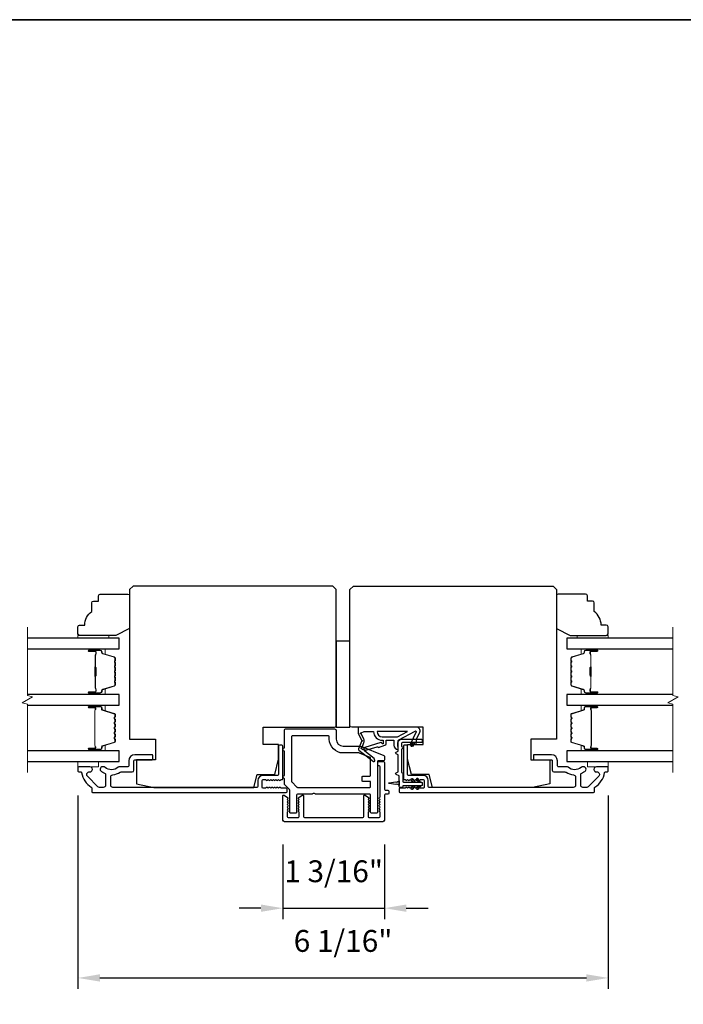
# Model space of a CAD drawing. Extents: x -11204 to -10661, y 1443 to 1540.
# Drawn here: x -11113 to -11105, y 1469 to 1480 of the extents above; entities that cross this region are included whole.
import ezdxf

# ---------------------------------------------------------------- set-up
doc = ezdxf.new("R2010")
doc.units = 0
doc.header["$LTSCALE"] = 250
doc.header["$MEASUREMENT"] = 0
doc.header["$PDMODE"] = 3
doc.header["$PDSIZE"] = -2
doc.layers.get('DEFPOINTS').update_dxf_attribs({"color": 2, "linetype": 'CONTINUOUS'})
for name, color, linetype, lineweight in [('2', 2, 'CONTINUOUS', 25), ('6', 6, 'CONTINUOUS', 5), ('8', 7, 'CONTINUOUS', 35), ('Break Line (ANSI)', 7, 'CONTINUOUS', 15), ('Butal', 9, 'CONTINUOUS', 15), ('Spacer Bar', 1, 'CONTINUOUS', 9), ('Vinyl', 6, 'CONTINUOUS', 15), ('Visible (ANSI)', 7, 'CONTINUOUS', 25), ('Wood', 7, 'CONTINUOUS', 25)]:
    doc.layers.add(name, color=color, linetype=linetype, lineweight=lineweight)
doc.layers.add('Glass', color=6, linetype='CONTINUOUS')
doc.layers.add('MISCELLANEOUS', color=6, linetype='CONTINUOUS')
doc.styles.add('ROMANS', font='romans')
doc.dimstyles.new('LWDEC$0', dxfattribs={"dimscale": 0.125, "dimtxt": 2.5, "dimasz": 1, "dimexe": 1.25, "dimexo": 3, "dimgap": 2, "dimtad": 1, "dimtoh": 1, "dimdec": 4, "dimzin": 11, "dimdsep": 46, "dimlunit": 5, "dimtxsty": 'ROMANS', "dimcen": 0, "dimdle": 1.5, "dimazin": 0, "dimtfac": 1, "dimtdec": 4, "dimtix": 1, "dimtmove": 0, "dimatfit": 3, "dimfxl": 0, "dimfrac": 2, "dimtzin": 0, "dimarcsym": 0})

# ---------------------------------------------------------------- blocks, each defined once
blk = doc.blocks.new('*D213')
at = {"layer": '2', "color": 0, "linetype": 'ByBlock', "lineweight": -2}
for p, q in [((-11109.624, 1470.992), (-11109.624, 1470.14)), ((-11108.462, 1470.992), (-11108.462, 1470.14)), ((-11109.874, 1470.265), (-11110.124, 1470.265)), ((-11109.624, 1470.265), (-11108.462, 1470.265)), ((-11108.212, 1470.265), (-11107.962, 1470.265))]:
    blk.add_line(p, q, dxfattribs=at)
at = {"layer": '2', "color": 0}
for points in [[(-11109.874, 1470.307), (-11109.874, 1470.223), (-11109.624, 1470.265)], [(-11108.212, 1470.307), (-11108.212, 1470.223), (-11108.462, 1470.265)]]:
    blk.add_solid(points, dxfattribs=at)
at = {"layer": 'DEFPOINTS', "color": 0}
for p in [(-11109.624, 1471.292), (-11108.462, 1471.292), (-11108.462, 1470.265)]:
    blk.add_point(p, dxfattribs=at)
at = {"layer": '2', "color": 0, "insert": (-11109.043, 1470.655), "char_height": 0.25, "attachment_point": 5, "style": 'ROMANS'}
blk.add_mtext('1 3/16"', dxfattribs=at)
blk = doc.blocks.new('*D214')
at = {"layer": '2', "color": 0, "linetype": 'ByBlock', "lineweight": -2}
for p, q in [((-11111.966, 1471.553), (-11111.966, 1469.342)), ((-11105.903, 1471.553), (-11105.903, 1469.342)), ((-11111.716, 1469.467), (-11106.153, 1469.467))]:
    blk.add_line(p, q, dxfattribs=at)
at = {"layer": '2', "color": 0}
for points in [[(-11111.716, 1469.509), (-11111.716, 1469.425), (-11111.966, 1469.467)], [(-11106.153, 1469.509), (-11106.153, 1469.425), (-11105.903, 1469.467)]]:
    blk.add_solid(points, dxfattribs=at)
at = {"layer": 'DEFPOINTS', "color": 0}
for p in [(-11111.966, 1471.853), (-11105.903, 1471.853), (-11105.903, 1469.467)]:
    blk.add_point(p, dxfattribs=at)
at = {"layer": '2', "color": 0, "insert": (-11108.935, 1469.858), "char_height": 0.25, "attachment_point": 5, "style": 'ROMANS'}
blk.add_mtext('6 1/16"', dxfattribs=at)

msp = doc.modelspace()

# ---------------------------------------------------------------- linework, layer by layer
at = {"layer": '6'}
for points in [[(-11111.96612, 1471.94202), (-11111.96612, 1471.88296), (-11111.7299, 1471.88296), (-11111.7299, 1471.94202)], [(-11106.13934, 1471.94202), (-11106.13934, 1471.88296), (-11105.90312, 1471.88296), (-11105.90312, 1471.94202)]]:
    msp.add_lwpolyline(points, close=True, dxfattribs=at)
at = {"layer": '8', "linetype": 'Continuous'}
msp.add_lwpolyline([(-11126.90724, 1480.42897), (-11084.16832, 1480.42897), (-11084.16832, 1462.75864), (-11126.90724, 1462.75864)], close=True, dxfattribs=at)
at = {"layer": 'Break Line (ANSI)', "flags": 128}
for points in [[(-11112.54479, 1471.81702), (-11112.54479, 1472.59859), (-11112.60385, 1472.61441), (-11112.48574, 1472.6826), (-11112.54479, 1472.69843), (-11112.54479, 1473.48031)], [(-11105.16285, 1471.81702), (-11105.16285, 1472.59859), (-11105.2219, 1472.61441), (-11105.10379, 1472.6826), (-11105.16285, 1472.69843), (-11105.16285, 1473.48031)]]:
    msp.add_lwpolyline(points, dxfattribs=at)
at = {"layer": 'Butal'}
for points in [[(-11111.83111, 1473.23327), (-11111.6666, 1473.23327, -0.41421356), (-11111.65676, 1473.22343), (-11111.65676, 1473.17127), (-11111.68079, 1473.17861, -0.32975055), (-11111.69126, 1473.19276), (-11111.69126, 1473.19744, 0.41421356), (-11111.71134, 1473.21752), (-11111.84095, 1473.21752), (-11111.84095, 1473.22343, -0.41421356)], [(-11106.03892, 1473.23327), (-11106.20343, 1473.23327, 0.41421356), (-11106.21327, 1473.22343), (-11106.21327, 1473.17127), (-11106.18924, 1473.17861, 0.32975055), (-11106.17878, 1473.19276), (-11106.17878, 1473.19744, -0.41421356), (-11106.1587, 1473.21752), (-11106.02908, 1473.21752), (-11106.02908, 1473.22343, 0.41421356)], [(-11111.83111, 1472.70973), (-11111.6666, 1472.70973, 0.41421356), (-11111.65676, 1472.71958), (-11111.65676, 1472.77174), (-11111.68079, 1472.76439, 0.32975055), (-11111.69126, 1472.75025), (-11111.69126, 1472.74556, -0.41421356), (-11111.71134, 1472.72548), (-11111.84095, 1472.72548), (-11111.84095, 1472.71958, 0.41421356)], [(-11106.03892, 1472.70973), (-11106.20343, 1472.70973, -0.41421356), (-11106.21327, 1472.71958), (-11106.21327, 1472.77174), (-11106.18924, 1472.76439, -0.32975055), (-11106.17878, 1472.75025), (-11106.17878, 1472.74556, 0.41421356), (-11106.1587, 1472.72548), (-11106.02908, 1472.72548), (-11106.02908, 1472.71958, -0.41421356)], [(-11111.83111, 1472.58769), (-11111.6666, 1472.58769, -0.41421356), (-11111.65676, 1472.57785), (-11111.65676, 1472.52569), (-11111.68079, 1472.53303, -0.32975055), (-11111.69126, 1472.54718), (-11111.69126, 1472.55186, 0.41421356), (-11111.71134, 1472.57194), (-11111.84095, 1472.57194), (-11111.84095, 1472.57785, -0.41421356)], [(-11106.03857, 1472.58769), (-11106.20308, 1472.58769, 0.41421356), (-11106.21292, 1472.57785), (-11106.21292, 1472.52569), (-11106.18889, 1472.53303, 0.32975055), (-11106.17843, 1472.54718), (-11106.17843, 1472.55186, -0.41421356), (-11106.15835, 1472.57194), (-11106.02873, 1472.57194), (-11106.02873, 1472.57785, 0.41421356)], [(-11111.83111, 1472.06407), (-11111.6666, 1472.06407, 0.41421356), (-11111.65676, 1472.07391), (-11111.65676, 1472.12607), (-11111.68079, 1472.11872, 0.32975055), (-11111.69126, 1472.10458), (-11111.69126, 1472.09989, -0.41421356), (-11111.71134, 1472.07981), (-11111.84095, 1472.07981), (-11111.84095, 1472.07391, 0.41421356)], [(-11106.03857, 1472.06407), (-11106.20308, 1472.06407, -0.41421356), (-11106.21292, 1472.07391), (-11106.21292, 1472.12607), (-11106.18889, 1472.11872, -0.32975055), (-11106.17843, 1472.10458), (-11106.17843, 1472.09989, 0.41421356), (-11106.15835, 1472.07981), (-11106.02873, 1472.07981), (-11106.02873, 1472.07391, -0.41421356)]]:
    msp.add_lwpolyline(points, format="xyb", close=True, dxfattribs=at)
at = {"layer": 'Glass', "color": 1}
for points in [[(-11112.54479, 1473.23327), (-11111.49412, 1473.23327), (-11111.49412, 1473.35531), (-11112.54479, 1473.35531)], [(-11105.16285, 1473.35531), (-11106.37591, 1473.35531), (-11106.37591, 1473.23327), (-11105.16285, 1473.23327)], [(-11112.54479, 1472.58769), (-11111.49412, 1472.58769), (-11111.49412, 1472.70973), (-11112.54479, 1472.70973)], [(-11105.16285, 1472.70973), (-11106.37556, 1472.70973), (-11106.37556, 1472.58769), (-11105.16285, 1472.58769)], [(-11112.54479, 1471.94202), (-11111.49368, 1471.94202), (-11111.49368, 1472.06407), (-11112.54479, 1472.06407)], [(-11112.54479, 1471.94202), (-11111.49412, 1471.94202), (-11111.49412, 1472.06407), (-11112.54479, 1472.06407)], [(-11105.30177, 1472.06407), (-11106.37556, 1472.06407), (-11106.37556, 1471.94202), (-11105.30177, 1471.94202)], [(-11105.16285, 1472.06407), (-11106.37556, 1472.06407), (-11106.37556, 1471.94202), (-11105.16285, 1471.94202)]]:
    msp.add_lwpolyline(points, dxfattribs=at)
at = {"layer": 'MISCELLANEOUS', "color": 1}
for points in [[(-11108.11152, 1472.29149, -0.71989699), (-11108.10069, 1472.28121), (-11108.16849, 1472.13582), (-11108.13281, 1472.11918), (-11108.11284, 1472.162), (-11108.095, 1472.15368), (-11108.09537, 1472.19947), (-11108.05795, 1472.27971, 0.54861879), (-11108.09363, 1472.33572), (-11108.76292, 1472.33572), (-11108.76292, 1472.26682), (-11108.72494, 1472.18538, -1.57383989), (-11108.72498, 1472.17112), (-11108.75944, 1472.08818, 0.33945426), (-11108.75574, 1472.07429), (-11108.5859, 1471.94365, 0.41421356), (-11108.57486, 1471.94509), (-11108.57246, 1471.94821, 0.24469844), (-11108.57119, 1471.95537), (-11108.5781, 1471.97739), (-11108.68761, 1472.06162, -1), (-11108.678, 1472.0741), (-11108.67488, 1472.0717), (-11108.5458, 1472.11215, -0.41421356), (-11108.53099, 1472.10441), (-11108.45586, 1472.12796, 0.32781941), (-11108.44206, 1472.14674), (-11108.44206, 1472.18611), (-11108.35347, 1472.18611), (-11108.35347, 1472.13094, 0.40055177), (-11108.30469, 1472.07981), (-11108.3082, 1472.14674), (-11108.30367, 1472.18362, -0.24469844), (-11108.29749, 1472.19261)], [(-11108.49127, 1472.15153, 0.50622893), (-11108.5015, 1472.15904), (-11108.68488, 1472.10158), (-11108.70751, 1472.07693), (-11108.72624, 1472.09133, -0.87697646), (-11108.71841, 1472.10484), (-11108.69607, 1472.1586, 0.21058281), (-11108.69695, 1472.19987), (-11108.72361, 1472.25704, -1.04461363), (-11108.72963, 1472.27158), (-11108.69403, 1472.28454), (-11108.5859, 1472.28454, 0.41421356), (-11108.48748, 1472.18611), (-11108.47552, 1472.18611), (-11108.47552, 1472.15153, -1)], [(-11108.48748, 1472.22548), (-11108.31114, 1472.22548), (-11108.20007, 1472.28454), (-11108.54653, 1472.28454, 0.41421356)]]:
    msp.add_lwpolyline(points, format="xyb", close=True, dxfattribs=at)
at = {"layer": 'Spacer Bar'}
for points in [[(-11111.53865, 1472.92498, -0.2262769), (-11111.5405, 1472.9211), (-11111.54385, 1472.91839, 0.47697553), (-11111.54385, 1472.91062), (-11111.5405, 1472.9079, -0.2262769), (-11111.53865, 1472.90402), (-11111.53865, 1472.86798, -0.2262769), (-11111.5405, 1472.8641), (-11111.54385, 1472.86139, 0.47697553), (-11111.54385, 1472.85362), (-11111.5405, 1472.85091, -0.2262769), (-11111.53865, 1472.84702), (-11111.53865, 1472.82243, -0.32975055), (-11111.55258, 1472.80361), (-11111.6809, 1472.76437, 0.32975055), (-11111.69165, 1472.74985), (-11111.69165, 1472.74517, -0.41421356), (-11111.71134, 1472.72548), (-11111.84095, 1472.72548, -1), (-11111.84095, 1472.74048), (-11111.76758, 1472.74048, 0.41421356), (-11111.76167, 1472.74639), (-11111.76167, 1472.76654), (-11111.75717, 1472.76654), (-11111.75717, 1472.74779, -0.41421356), (-11111.76898, 1472.73598), (-11111.84095, 1472.73598, 1), (-11111.84095, 1472.72998), (-11111.71134, 1472.72998, 0.41421356), (-11111.69615, 1472.74517), (-11111.69615, 1472.74985, -0.32975055), (-11111.68222, 1472.76868), (-11111.5539, 1472.80791, 0.32975055), (-11111.54315, 1472.82243), (-11111.54315, 1472.84702, 0.2262769), (-11111.54334, 1472.84741), (-11111.54668, 1472.85012, -0.47697553), (-11111.54668, 1472.86489), (-11111.54334, 1472.8676, 0.2262769), (-11111.54315, 1472.86798), (-11111.54315, 1472.90402, 0.2262769), (-11111.54334, 1472.90441), (-11111.54668, 1472.90712, -0.47697553), (-11111.54668, 1472.92188), (-11111.54334, 1472.9246, 0.2262769), (-11111.54315, 1472.92498), (-11111.54315, 1472.96096, 0.25663287), (-11111.54334, 1472.96141), (-11111.54668, 1472.96412, -0.47697553), (-11111.54668, 1472.97888), (-11111.54334, 1472.9816, 0.2262769), (-11111.54315, 1472.98198), (-11111.54315, 1473.01796, 0.25663287), (-11111.54334, 1473.01841), (-11111.54668, 1473.02112, -0.47697553), (-11111.54668, 1473.03588), (-11111.54334, 1473.0386, 0.2262769), (-11111.54315, 1473.03898), (-11111.54315, 1473.07496, 0.25663287), (-11111.54334, 1473.07541), (-11111.54668, 1473.07812, -0.47697553), (-11111.54668, 1473.09288), (-11111.54334, 1473.09559, 0.2262769), (-11111.54315, 1473.09598), (-11111.54315, 1473.12057, 0.32975055), (-11111.5539, 1473.13509), (-11111.68222, 1473.17433, -0.32975055), (-11111.69615, 1473.19315), (-11111.69615, 1473.19784, 0.41421356), (-11111.71134, 1473.21302), (-11111.84095, 1473.21302, 1), (-11111.84095, 1473.20702), (-11111.76898, 1473.20702, -0.41421356), (-11111.75717, 1473.19521), (-11111.75717, 1473.17646), (-11111.76167, 1473.17646), (-11111.76167, 1473.19662, 0.41421356), (-11111.76758, 1473.20252), (-11111.84095, 1473.20252, -1), (-11111.84095, 1473.21752), (-11111.71134, 1473.21752, -0.41421356), (-11111.69165, 1473.19784), (-11111.69165, 1473.19315, 0.32975055), (-11111.6809, 1473.17863), (-11111.55258, 1473.1394, -0.32975055), (-11111.53865, 1473.12057), (-11111.53865, 1473.09598, -0.2262769), (-11111.5405, 1473.0921), (-11111.54385, 1473.08939, 0.47697553), (-11111.54385, 1473.08162), (-11111.5405, 1473.0789, -0.2262769), (-11111.53865, 1473.07502), (-11111.53865, 1473.03898, -0.2262769), (-11111.5405, 1473.0351), (-11111.54385, 1473.03239, 0.47697553), (-11111.54385, 1473.02462), (-11111.5405, 1473.0219, -0.2262769), (-11111.53865, 1473.01802), (-11111.53865, 1472.98198, -0.2262769), (-11111.5405, 1472.9781), (-11111.54385, 1472.97539, 0.47697553), (-11111.54385, 1472.96762), (-11111.5405, 1472.9649, -0.2262769), (-11111.53865, 1472.96102)], [(-11111.76367, 1472.74909), (-11111.76367, 1472.77395, 0.22906983), (-11111.76659, 1472.78028, -0.22448136), (-11111.76915, 1472.78569), (-11111.76915, 1472.91485, -0.28963953), (-11111.76515, 1472.92117, 0.27273596), (-11111.75917, 1472.93001), (-11111.75917, 1473.013, 0.27273609), (-11111.76515, 1473.02183, -0.28963953), (-11111.76915, 1473.02815), (-11111.76915, 1473.15732, -0.22448136), (-11111.76659, 1473.16273, 0.22906983), (-11111.76367, 1473.16905), (-11111.76367, 1473.19391), (-11111.76167, 1473.19391), (-11111.76167, 1473.16906, -0.22858496), (-11111.76532, 1473.16118, 0.22448136), (-11111.76715, 1473.15732), (-11111.76715, 1473.02815, 0.28963953), (-11111.76429, 1473.02364, -0.27414127), (-11111.75717, 1473.01306), (-11111.75717, 1472.92995, -0.27414127), (-11111.76429, 1472.91937, 0.28963953), (-11111.76715, 1472.91485), (-11111.76715, 1472.78569, 0.22448136), (-11111.76532, 1472.78182, -0.22858496), (-11111.76167, 1472.77394), (-11111.76167, 1472.74909)], [(-11106.33138, 1472.92498, 0.2262769), (-11106.32953, 1472.9211), (-11106.32618, 1472.91839, -0.47697553), (-11106.32618, 1472.91062), (-11106.32953, 1472.9079, 0.2262769), (-11106.33138, 1472.90402), (-11106.33138, 1472.86798, 0.2262769), (-11106.32953, 1472.8641), (-11106.32618, 1472.86139, -0.47697553), (-11106.32618, 1472.85362), (-11106.32953, 1472.85091, 0.2262769), (-11106.33138, 1472.84702), (-11106.33138, 1472.82243, 0.32975055), (-11106.31745, 1472.80361), (-11106.18913, 1472.76437, -0.32975055), (-11106.17838, 1472.74985), (-11106.17838, 1472.74517, 0.41421356), (-11106.1587, 1472.72548), (-11106.02908, 1472.72548, 1), (-11106.02908, 1472.74048), (-11106.10246, 1472.74048, -0.41421356), (-11106.10836, 1472.74639), (-11106.10836, 1472.76654), (-11106.11286, 1472.76654), (-11106.11286, 1472.74779, 0.41421356), (-11106.10105, 1472.73598), (-11106.02908, 1472.73598, -1), (-11106.02908, 1472.72998), (-11106.1587, 1472.72998, -0.41421356), (-11106.17388, 1472.74517), (-11106.17388, 1472.74985, 0.32975055), (-11106.18781, 1472.76868), (-11106.31614, 1472.80791, -0.32975055), (-11106.32688, 1472.82243), (-11106.32688, 1472.84702, -0.2262769), (-11106.3267, 1472.84741), (-11106.32335, 1472.85012, 0.47697553), (-11106.32335, 1472.86489), (-11106.3267, 1472.8676, -0.2262769), (-11106.32688, 1472.86798), (-11106.32688, 1472.90402, -0.2262769), (-11106.3267, 1472.90441), (-11106.32335, 1472.90712, 0.47697553), (-11106.32335, 1472.92188), (-11106.3267, 1472.9246, -0.2262769), (-11106.32688, 1472.92498), (-11106.32688, 1472.96096, -0.25663287), (-11106.3267, 1472.96141), (-11106.32335, 1472.96412, 0.47697553), (-11106.32335, 1472.97888), (-11106.3267, 1472.9816, -0.2262769), (-11106.32688, 1472.98198), (-11106.32688, 1473.01796, -0.25663287), (-11106.3267, 1473.01841), (-11106.32335, 1473.02112, 0.47697553), (-11106.32335, 1473.03588), (-11106.3267, 1473.0386, -0.2262769), (-11106.32688, 1473.03898), (-11106.32688, 1473.07496, -0.25663287), (-11106.3267, 1473.07541), (-11106.32335, 1473.07812, 0.47697553), (-11106.32335, 1473.09288), (-11106.3267, 1473.09559, -0.2262769), (-11106.32688, 1473.09598), (-11106.32688, 1473.12057, -0.32975055), (-11106.31614, 1473.13509), (-11106.18781, 1473.17433, 0.32975055), (-11106.17388, 1473.19315), (-11106.17388, 1473.19784, -0.41421356), (-11106.1587, 1473.21302), (-11106.02908, 1473.21302, -1), (-11106.02908, 1473.20702), (-11106.10105, 1473.20702, 0.41421356), (-11106.11286, 1473.19521), (-11106.11286, 1473.17646), (-11106.10836, 1473.17646), (-11106.10836, 1473.19662, -0.41421356), (-11106.10246, 1473.20252), (-11106.02908, 1473.20252, 1), (-11106.02908, 1473.21752), (-11106.1587, 1473.21752, 0.41421356), (-11106.17838, 1473.19784), (-11106.17838, 1473.19315, -0.32975055), (-11106.18913, 1473.17863), (-11106.31745, 1473.1394, 0.32975055), (-11106.33138, 1473.12057), (-11106.33138, 1473.09598, 0.2262769), (-11106.32953, 1473.0921), (-11106.32618, 1473.08939, -0.47697553), (-11106.32618, 1473.08162), (-11106.32953, 1473.0789, 0.2262769), (-11106.33138, 1473.07502), (-11106.33138, 1473.03898, 0.2262769), (-11106.32953, 1473.0351), (-11106.32618, 1473.03239, -0.47697553), (-11106.32618, 1473.02462), (-11106.32953, 1473.0219, 0.2262769), (-11106.33138, 1473.01802), (-11106.33138, 1472.98198, 0.2262769), (-11106.32953, 1472.9781), (-11106.32618, 1472.97539, -0.47697553), (-11106.32618, 1472.96762), (-11106.32953, 1472.9649, 0.2262769), (-11106.33138, 1472.96102)], [(-11106.10636, 1472.74909), (-11106.10636, 1472.77395, -0.22906983), (-11106.10344, 1472.78028, 0.22448136), (-11106.10088, 1472.78569), (-11106.10088, 1472.91485, 0.28963953), (-11106.10488, 1472.92117, -0.27273596), (-11106.11086, 1472.93001), (-11106.11086, 1473.013, -0.27273609), (-11106.10488, 1473.02183, 0.28963953), (-11106.10088, 1473.02815), (-11106.10088, 1473.15732, 0.22448136), (-11106.10344, 1473.16273, -0.22906983), (-11106.10636, 1473.16905), (-11106.10636, 1473.19391), (-11106.10836, 1473.19391), (-11106.10836, 1473.16906, 0.22858496), (-11106.10471, 1473.16118, -0.22448136), (-11106.10288, 1473.15732), (-11106.10288, 1473.02815, -0.28963953), (-11106.10574, 1473.02364, 0.27414127), (-11106.11286, 1473.01306), (-11106.11286, 1472.92995, 0.27414127), (-11106.10574, 1472.91937, -0.28963953), (-11106.10288, 1472.91485), (-11106.10288, 1472.78569, -0.22448136), (-11106.10471, 1472.78182, 0.22858496), (-11106.10836, 1472.77394), (-11106.10836, 1472.74909)], [(-11111.53957, 1472.3701), (-11111.54734, 1472.3797, -0.35411857), (-11111.54734, 1472.38599), (-11111.53957, 1472.39559, 0.17183143), (-11111.53845, 1472.39874), (-11111.53845, 1472.42392, 0.17183143), (-11111.53957, 1472.42706), (-11111.54734, 1472.43666, -0.35411857), (-11111.54734, 1472.44295), (-11111.53957, 1472.45255, 0.17183143), (-11111.53845, 1472.4557), (-11111.53845, 1472.47881, 0.32975055), (-11111.54692, 1472.49026), (-11111.68653, 1472.53294, -0.32975055), (-11111.69148, 1472.53963), (-11111.69148, 1472.55994, 0.41421356), (-11111.70348, 1472.57194), (-11111.84095, 1472.57194, 1), (-11111.84095, 1472.55694), (-11111.77274, 1472.55694, -0.41421356), (-11111.76774, 1472.55194), (-11111.76974, 1472.55194), (-11111.76974, 1472.53225), (-11111.77345, 1472.52215), (-11111.77345, 1472.12969), (-11111.76974, 1472.1195), (-11111.76974, 1472.09981), (-11111.76774, 1472.09981, -0.41421356), (-11111.77274, 1472.09481), (-11111.84095, 1472.09481, 1), (-11111.84095, 1472.07981), (-11111.70348, 1472.07981, 0.41421356), (-11111.69148, 1472.09181), (-11111.69148, 1472.11212, -0.32975055), (-11111.68653, 1472.11881), (-11111.54692, 1472.1615, 0.32975055), (-11111.53845, 1472.17294), (-11111.53845, 1472.19606, 0.17183143), (-11111.53957, 1472.1992), (-11111.54734, 1472.2088, -0.35411857), (-11111.54734, 1472.21509), (-11111.53957, 1472.22469, 0.17183143), (-11111.53845, 1472.22784), (-11111.53845, 1472.25302, 0.17183143), (-11111.53957, 1472.25617), (-11111.54734, 1472.26576, -0.35411857), (-11111.54734, 1472.27206), (-11111.53957, 1472.28165, 0.17183143), (-11111.53845, 1472.2848), (-11111.53845, 1472.30999, 0.17183143), (-11111.53957, 1472.31313), (-11111.54734, 1472.32273, -0.35411857), (-11111.54734, 1472.32902), (-11111.53957, 1472.33862, 0.17183143), (-11111.53845, 1472.34177), (-11111.53845, 1472.36696, 0.17183143)], [(-11111.55084, 1472.33186, 0.35411857), (-11111.55084, 1472.3199), (-11111.54306, 1472.3103, -0.17183143), (-11111.54295, 1472.30999), (-11111.54295, 1472.2848, -0.17183143), (-11111.54306, 1472.28448), (-11111.55084, 1472.27489, 0.35411857), (-11111.55084, 1472.26293), (-11111.54306, 1472.25333, -0.17183143), (-11111.54295, 1472.25302), (-11111.54295, 1472.22784, -0.17183143), (-11111.54306, 1472.22752), (-11111.55084, 1472.21793, 0.35411857), (-11111.55084, 1472.20597), (-11111.54306, 1472.19637, -0.17183143), (-11111.54295, 1472.19606), (-11111.54295, 1472.17294, -0.32975055), (-11111.54824, 1472.1658), (-11111.68785, 1472.12312, 0.32975055), (-11111.69598, 1472.11212), (-11111.69598, 1472.09181, -0.41421356), (-11111.70348, 1472.08431), (-11111.84095, 1472.08431, -1), (-11111.84095, 1472.09031), (-11111.77274, 1472.09031, 0.41421356), (-11111.76324, 1472.09981), (-11111.76324, 1472.11212), (-11111.76774, 1472.11212), (-11111.76774, 1472.11985), (-11111.77145, 1472.13004), (-11111.77145, 1472.5218), (-11111.76774, 1472.5319), (-11111.76774, 1472.53963), (-11111.76324, 1472.53963), (-11111.76324, 1472.55194, 0.41421356), (-11111.77274, 1472.56144), (-11111.84095, 1472.56144, -1), (-11111.84095, 1472.56744), (-11111.70348, 1472.56744, -0.41421356), (-11111.69598, 1472.55994), (-11111.69598, 1472.53963, 0.32975055), (-11111.68785, 1472.52864), (-11111.54824, 1472.48595, -0.32975055), (-11111.54295, 1472.47881), (-11111.54295, 1472.4557, -0.17183143), (-11111.54306, 1472.45538), (-11111.55084, 1472.44579, 0.35411857), (-11111.55084, 1472.43383), (-11111.54306, 1472.42423, -0.17183143), (-11111.54295, 1472.42392), (-11111.54295, 1472.39874, -0.17183143), (-11111.54306, 1472.39842), (-11111.55084, 1472.38882, 0.35411857), (-11111.55084, 1472.37687), (-11111.54306, 1472.36727, -0.17183143), (-11111.54295, 1472.36696), (-11111.54295, 1472.34177, -0.17183143), (-11111.54306, 1472.34145)], [(-11106.1782, 1472.11212, 0.32975055), (-11106.18315, 1472.11881), (-11106.32276, 1472.1615, -0.32975055), (-11106.33123, 1472.17294), (-11106.33123, 1472.19606, -0.17183143), (-11106.33012, 1472.1992), (-11106.32235, 1472.2088, 0.35411857), (-11106.32235, 1472.21509), (-11106.33012, 1472.22469, -0.17183143), (-11106.33123, 1472.22784), (-11106.33123, 1472.25302, -0.17183143), (-11106.33012, 1472.25617), (-11106.32235, 1472.26576, 0.35411857), (-11106.32235, 1472.27206), (-11106.33012, 1472.28165, -0.17183143), (-11106.33123, 1472.2848), (-11106.33123, 1472.30999, -0.17183143), (-11106.33012, 1472.31313), (-11106.32235, 1472.32273, 0.35411857), (-11106.32235, 1472.32902), (-11106.33012, 1472.33862, -0.17183143), (-11106.33123, 1472.34177), (-11106.33123, 1472.36696, -0.17183143), (-11106.33012, 1472.3701), (-11106.32235, 1472.3797, 0.35411857), (-11106.32235, 1472.38599), (-11106.33012, 1472.39559, -0.17183143), (-11106.33123, 1472.39874), (-11106.33123, 1472.42392, -0.17183143), (-11106.33012, 1472.42706), (-11106.32235, 1472.43666, 0.35411857), (-11106.32235, 1472.44295), (-11106.33012, 1472.45255, -0.17183143), (-11106.33123, 1472.4557), (-11106.33123, 1472.47881, -0.32975055), (-11106.32276, 1472.49026), (-11106.18315, 1472.53294, 0.32975055), (-11106.1782, 1472.53963), (-11106.1782, 1472.55994, -0.41421356), (-11106.1662, 1472.57194), (-11106.02873, 1472.57194, -1), (-11106.02873, 1472.55694), (-11106.09694, 1472.55694, 0.41421356), (-11106.10194, 1472.55194), (-11106.09994, 1472.55194), (-11106.09994, 1472.53225), (-11106.09623, 1472.52215), (-11106.09623, 1472.12969), (-11106.09994, 1472.1195), (-11106.09994, 1472.09981), (-11106.10194, 1472.09981, 0.41421356), (-11106.09694, 1472.09481), (-11106.02873, 1472.09481, -1), (-11106.02873, 1472.07981), (-11106.1662, 1472.07981, -0.41421356), (-11106.1782, 1472.09181)], [(-11106.31885, 1472.26293, 0.35411857), (-11106.31885, 1472.27489), (-11106.32662, 1472.28448, -0.17183143), (-11106.32673, 1472.2848), (-11106.32673, 1472.30999, -0.17183143), (-11106.32662, 1472.3103), (-11106.31885, 1472.3199, 0.35411857), (-11106.31885, 1472.33186), (-11106.32662, 1472.34145, -0.17183143), (-11106.32673, 1472.34177), (-11106.32673, 1472.36696, -0.17183143), (-11106.32662, 1472.36727), (-11106.31885, 1472.37687, 0.35411857), (-11106.31885, 1472.38882), (-11106.32662, 1472.39842, -0.17183143), (-11106.32673, 1472.39874), (-11106.32673, 1472.42392, -0.17183143), (-11106.32662, 1472.42423), (-11106.31885, 1472.43383, 0.35411857), (-11106.31885, 1472.44579), (-11106.32662, 1472.45538, -0.17183143), (-11106.32673, 1472.4557), (-11106.32673, 1472.47881, -0.32975055), (-11106.32145, 1472.48595), (-11106.18184, 1472.52864, 0.32975055), (-11106.1737, 1472.53963), (-11106.1737, 1472.55994, -0.41421356), (-11106.1662, 1472.56744), (-11106.02873, 1472.56744, -1), (-11106.02873, 1472.56144), (-11106.09694, 1472.56144, 0.41421356), (-11106.10644, 1472.55194), (-11106.10644, 1472.53963), (-11106.10194, 1472.53963), (-11106.10194, 1472.5319), (-11106.09823, 1472.5218), (-11106.09823, 1472.13004), (-11106.10194, 1472.11985), (-11106.10194, 1472.11212), (-11106.10644, 1472.11212), (-11106.10644, 1472.09981, 0.41421356), (-11106.09694, 1472.09031), (-11106.02873, 1472.09031, -1), (-11106.02873, 1472.08431), (-11106.1662, 1472.08431, -0.41421356), (-11106.1737, 1472.09181), (-11106.1737, 1472.11212, 0.32975055), (-11106.18184, 1472.12312), (-11106.32145, 1472.1658, -0.32975055), (-11106.32673, 1472.17294), (-11106.32673, 1472.19606, -0.17183143), (-11106.32662, 1472.19637), (-11106.31885, 1472.20597, 0.35411857), (-11106.31885, 1472.21793), (-11106.32662, 1472.22752, -0.17183143), (-11106.32673, 1472.22784), (-11106.32673, 1472.25302, -0.17183143), (-11106.32662, 1472.25333)]]:
    msp.add_lwpolyline(points, format="xyb", close=True, dxfattribs=at)
for points in [[(-11111.76715, 1472.91489, 0.00188508), (-11111.76715, 1472.91485), (-11111.76715, 1472.78569, 0.22448136), (-11111.76532, 1472.78182, -0.22858496), (-11111.76167, 1472.77394), (-11111.76167, 1472.74909), (-11111.76367, 1472.74909), (-11111.76367, 1472.77395, 0.22906983), (-11111.76659, 1472.78028, -0.22448136), (-11111.76915, 1472.78569), (-11111.76915, 1472.91485, 0.21424516), (-11111.7698, 1472.9163, -0.21424516), (-11111.77215, 1472.92153), (-11111.77215, 1473.02147, -0.21424516), (-11111.7698, 1473.0267, 0.21424516), (-11111.76915, 1473.02815), (-11111.76915, 1473.15732, -0.22448136), (-11111.76659, 1473.16273, 0.22906983), (-11111.76367, 1473.16905), (-11111.76367, 1473.19391), (-11111.76167, 1473.19391), (-11111.76167, 1473.16906, -0.22858496), (-11111.76532, 1473.16118, 0.22448136), (-11111.76715, 1473.15732), (-11111.76715, 1473.02815, -0.21424516), (-11111.76847, 1473.02521, 0.21424516), (-11111.77015, 1473.02147), (-11111.77015, 1472.92153, 0.21424516), (-11111.76847, 1472.91779, -0.21424516), (-11111.76715, 1472.91485)], [(-11106.10288, 1472.91489, -0.00188508), (-11106.10288, 1472.91485), (-11106.10288, 1472.78569, -0.22448136), (-11106.10471, 1472.78182, 0.22858496), (-11106.10836, 1472.77394), (-11106.10836, 1472.74909), (-11106.10636, 1472.74909), (-11106.10636, 1472.77395, -0.22906983), (-11106.10344, 1472.78028, 0.22448136), (-11106.10088, 1472.78569), (-11106.10088, 1472.91485, -0.21424516), (-11106.10023, 1472.9163, 0.21424516), (-11106.09788, 1472.92153), (-11106.09788, 1473.02147, 0.21424516), (-11106.10023, 1473.0267, -0.21424516), (-11106.10088, 1473.02815), (-11106.10088, 1473.15732, 0.22448136), (-11106.10344, 1473.16273, -0.22906983), (-11106.10636, 1473.16905), (-11106.10636, 1473.19391), (-11106.10836, 1473.19391), (-11106.10836, 1473.16906, 0.22858496), (-11106.10471, 1473.16118, -0.22448136), (-11106.10288, 1473.15732), (-11106.10288, 1473.02815, 0.21424516), (-11106.10156, 1473.02521, -0.21424516), (-11106.09988, 1473.02147), (-11106.09988, 1472.92153, -0.21424516), (-11106.10156, 1472.91779, 0.21424516), (-11106.10288, 1472.91485)]]:
    msp.add_lwpolyline(points, format="xyb", dxfattribs=at)
at = {"layer": 'Vinyl'}
for points in [[(-11111.96656, 1473.35531), (-11111.96656, 1473.38484), (-11111.61223, 1473.38484), (-11111.61223, 1473.35531)], [(-11105.9055, 1473.35531), (-11105.9055, 1473.38484), (-11106.25983, 1473.38484), (-11106.25983, 1473.35531)]]:
    msp.add_lwpolyline(points, close=True, dxfattribs=at)
at = {"layer": 'Visible (ANSI)'}
for points in [[(-11111.09998, 1471.64674), (-11109.95569, 1471.64674), (-11109.91888, 1471.79438), (-11109.71699, 1471.79438), (-11109.67281, 1471.97155), (-11109.67281, 1472.13887), (-11109.84998, 1472.13887), (-11109.84998, 1472.33572), (-11109.03305, 1472.33572, 0.41421356), (-11109.01337, 1472.3554), (-11109.01337, 1473.91052), (-11109.05274, 1473.94989), (-11111.3362, 1473.94989), (-11111.37557, 1473.91052), (-11111.37557, 1472.19792), (-11111.08029, 1472.19792), (-11111.08029, 1471.9617), (-11111.29683, 1471.9617), (-11111.29683, 1471.68611)], [(-11106.76926, 1471.64674), (-11107.91355, 1471.64674), (-11107.95036, 1471.79438), (-11108.15225, 1471.79438), (-11108.19642, 1471.97155), (-11108.19642, 1472.13887), (-11108.01926, 1472.13887), (-11108.01926, 1472.33572), (-11108.83619, 1472.33572, -0.41421356), (-11108.85587, 1472.3554), (-11108.85587, 1473.91052), (-11108.8165, 1473.94989), (-11106.53304, 1473.94989), (-11106.49367, 1473.91052), (-11106.49367, 1472.19792), (-11106.78895, 1472.19792), (-11106.78895, 1471.9617), (-11106.57241, 1471.9617), (-11106.57241, 1471.68611)]]:
    msp.add_lwpolyline(points, format="xyb", close=True, dxfattribs=at)
msp.add_lwpolyline([(-11108.85589, 1472.33572), (-11108.85589, 1473.31997), (-11109.01337, 1473.31997), (-11109.01337, 1472.33572)], close=True, dxfattribs=at)
at = {"layer": 'Visible (ANSI)', "color": 6}
for points in [[(-11109.29128, 1471.568), (-11109.45628, 1471.568, 0.41421356), (-11109.46612, 1471.55816), (-11109.46612, 1471.36131, -0.41421356), (-11109.47596, 1471.35147), (-11109.53502, 1471.35147, -0.41421356), (-11109.54486, 1471.36131), (-11109.54486, 1471.61582, 0.19891237), (-11109.54775, 1471.62278), (-11109.60103, 1471.67607, -0.19891237), (-11109.60392, 1471.68303), (-11109.60392, 1471.74517, -1), (-11109.60392, 1471.78454), (-11109.60392, 1472.06013, -1), (-11109.60392, 1472.0995), (-11109.60392, 1472.30619, -0.41421356), (-11109.59407, 1472.31603), (-11109.03305, 1472.31603, -0.41421356), (-11109.01337, 1472.29635), (-11109.01337, 1472.19792, 0.41421356), (-11108.93463, 1472.11918), (-11108.73778, 1472.11918, -0.09628905), (-11108.7304, 1472.11775), (-11108.46834, 1472.01187, -0.30573068), (-11108.46219, 1472.00275), (-11108.46219, 1471.9617, -0.41421356), (-11108.47203, 1471.95186), (-11108.53108, 1471.95186, 0.41421356), (-11108.54093, 1471.94202), (-11108.54093, 1471.36131, -0.41421356), (-11108.55077, 1471.35147), (-11108.60982, 1471.35147, -0.41421356), (-11108.61967, 1471.36131), (-11108.61967, 1471.55816, 0.41421356), (-11108.62951, 1471.568), (-11109.24726, 1471.568, -0.21342177), (-11109.2546, 1471.57129, 0.4472136), (-11109.28394, 1471.57129, -0.21342177)], [(-11109.10195, 1472.23729), (-11109.51533, 1472.23729, 0.41421356), (-11109.52518, 1472.22745), (-11109.52518, 1471.71564, 0.19891237), (-11109.52229, 1471.70868), (-11109.46324, 1471.64963, 0.19891237), (-11109.45628, 1471.64674), (-11108.62951, 1471.64674, 0.41421356), (-11108.61967, 1471.65659), (-11108.61967, 1471.7058, 0.41421356), (-11108.62951, 1471.71564), (-11108.70825, 1471.71564, -0.41421356), (-11108.71809, 1471.72548), (-11108.71809, 1471.76485, -0.41421356), (-11108.70825, 1471.7747), (-11108.62951, 1471.7747, 0.41421356), (-11108.61967, 1471.78454), (-11108.61967, 1471.98145, 0.30573068), (-11108.62582, 1471.99057), (-11108.74748, 1472.03973, 0.09628905), (-11108.75117, 1472.04044), (-11108.93463, 1472.04044, -0.41421356), (-11109.09211, 1472.19792), (-11109.09211, 1472.22745, 0.41421356)]]:
    msp.add_lwpolyline(points, format="xyb", close=True, dxfattribs=at)
at = {"layer": 'Visible (ANSI)', "color": 1}
for points in [[(-11108.25018, 1471.79709), (-11108.25351, 1471.79554), (-11108.25351, 1471.71564, 0.41421356), (-11108.24367, 1471.7058), (-11108.03894, 1471.7058, -0.41421356), (-11108.0291, 1471.69596), (-11108.0291, 1471.67627, -0.41421356), (-11108.03894, 1471.66643), (-11108.24367, 1471.66643, 0.41421356), (-11108.25351, 1471.65659, -0.41421356), (-11108.26335, 1471.64674), (-11108.28304, 1471.64674, -0.41421356), (-11108.29288, 1471.65659), (-11108.29288, 1471.77868), (-11108.32854, 1471.7953, -0.63707026), (-11108.32854, 1471.81314), (-11108.30469, 1471.82426), (-11108.30469, 1472.02041), (-11108.32854, 1472.03152, -0.63707026), (-11108.32854, 1472.04936), (-11108.30469, 1472.06048), (-11108.30469, 1472.15855, -0.41421356), (-11108.26532, 1472.19792), (-11108.03894, 1472.19792, -0.41421356), (-11108.0291, 1472.18808), (-11108.0291, 1472.1684, -0.41421356), (-11108.03894, 1472.15855), (-11108.25548, 1472.15855, 0.41421356), (-11108.26532, 1472.14871), (-11108.26532, 1472.1137), (-11108.25018, 1472.10664, -0.63707026), (-11108.25018, 1472.09236), (-11108.26532, 1472.0853), (-11108.26532, 1471.81842), (-11108.25018, 1471.81136, -0.63707026)], [(-11108.14209, 1472.11826, -1), (-11108.15822, 1472.12955), (-11108.13819, 1472.15816), (-11108.11416, 1472.15816)], [(-11108.3317, 1471.68139), (-11108.4076, 1471.69206, -0.86928674), (-11108.4076, 1471.69986), (-11108.3317, 1471.71052, 0.38792759), (-11108.31067, 1471.71348), (-11108.3017, 1471.71474, 0.34600786), (-11108.29327, 1471.72352), (-11108.29327, 1471.6684, 0.34600786), (-11108.3017, 1471.67717), (-11108.31067, 1471.67844, 0.38792759)], [(-11108.15625, 1471.7348, -1), (-11108.14012, 1471.74609), (-11108.11219, 1471.70619), (-11108.13622, 1471.70619)], [(-11108.09285, 1471.7348), (-11108.07282, 1471.70619), (-11108.04879, 1471.70619), (-11108.07672, 1471.74609, 1)], [(-11108.14012, 1471.62614, -1), (-11108.15625, 1471.63743), (-11108.13622, 1471.66604), (-11108.11219, 1471.66604)], [(-11108.09285, 1471.63743), (-11108.07282, 1471.66604), (-11108.04879, 1471.66604), (-11108.07672, 1471.62614, -1)]]:
    msp.add_lwpolyline(points, format="xyb", close=True, dxfattribs=at)
at = {"layer": 'Visible (ANSI)', "color": 3}
for points in [[(-11109.74007, 1471.72799), (-11109.73187, 1471.73533), (-11109.72367, 1471.72799, 0.381966), (-11109.71054, 1471.72799), (-11109.70234, 1471.73533), (-11109.69414, 1471.72799, 0.381966), (-11109.68102, 1471.72799), (-11109.67281, 1471.73533), (-11109.66461, 1471.72799, 0.381966), (-11109.65149, 1471.72799), (-11109.64329, 1471.73533), (-11109.63344, 1471.73533, 0.41421356), (-11109.6236, 1471.74517), (-11109.6236, 1472.11918, 0.41421356), (-11109.63344, 1472.12903), (-11109.66297, 1472.12903, 0.41421356), (-11109.67281, 1472.11918), (-11109.67281, 1471.79438, -0.41421356), (-11109.68266, 1471.78454), (-11109.84998, 1471.78454, 0.41421356), (-11109.90903, 1471.72548), (-11109.90903, 1471.65659, -0.41421356), (-11109.91888, 1471.64674), (-11111.56651, 1471.64674, -0.41421356), (-11111.5921, 1471.67233), (-11111.5921, 1471.76547, -0.39162111), (-11111.5685, 1471.79098, 0.12692995), (-11111.48476, 1471.81969, -0.14673114), (-11111.47068, 1471.82391), (-11111.34604, 1471.82391, 0.41421356), (-11111.32635, 1471.84359), (-11111.32635, 1471.95186, -0.41421356), (-11111.31651, 1471.9617), (-11111.11966, 1471.9617, 0.41421356), (-11111.10982, 1471.97155), (-11111.10982, 1472.01092, 0.41421356), (-11111.11966, 1472.02076), (-11111.31651, 1472.02076, 0.41421356), (-11111.38541, 1471.95186), (-11111.38541, 1471.89281, -0.41421356), (-11111.39525, 1471.88296), (-11111.49007, 1471.88296, 0.17589821), (-11111.50649, 1471.877, -0.35738253), (-11111.6562, 1471.87551, 0.17075044), (-11111.6774, 1471.88296), (-11111.68305, 1471.88296, 0.91653194), (-11111.68816, 1471.82436, -0.1101964), (-11111.6842, 1471.82271, 0.04465595), (-11111.65686, 1471.80691, -0.29194185), (-11111.65116, 1471.79799), (-11111.65116, 1471.67234, -0.41421356), (-11111.67675, 1471.64674), (-11111.72005, 1471.64674, -0.19891237), (-11111.73815, 1471.65424), (-11111.85774, 1471.77383, -0.7067308), (-11111.83377, 1471.82407, 1.05378107), (-11111.83068, 1471.88296), (-11111.95627, 1471.88296, 0.41421356), (-11111.96612, 1471.87312), (-11111.96612, 1471.83375, 0.41421356), (-11111.95627, 1471.82391), (-11111.93376, 1471.82391, -0.37038567), (-11111.92403, 1471.81556, 0.22152703), (-11111.81336, 1471.64953, -0.26172841), (-11111.80864, 1471.64113), (-11111.80864, 1471.59753, 0.41421356), (-11111.79879, 1471.58769), (-11109.58423, 1471.58769, 0.41421356), (-11109.57439, 1471.59753), (-11109.57439, 1471.62706, 0.41421356), (-11109.58423, 1471.6369), (-11109.64329, 1471.6369), (-11109.65149, 1471.64424, 0.38196444), (-11109.66461, 1471.64424), (-11109.67281, 1471.6369), (-11109.68102, 1471.64424, 0.38196601), (-11109.69414, 1471.64424), (-11109.70234, 1471.6369), (-11109.71054, 1471.64424, 0.38196601), (-11109.72367, 1471.64424), (-11109.73187, 1471.6369), (-11109.74007, 1471.64424, 0.38196601), (-11109.7532, 1471.64424), (-11109.7614, 1471.6369), (-11109.7696, 1471.64424, 0.38196601), (-11109.78272, 1471.64424), (-11109.79092, 1471.6369), (-11109.79913, 1471.64424, 0.381966), (-11109.81225, 1471.64424), (-11109.82045, 1471.6369), (-11109.84998, 1471.6369, -0.41421356), (-11109.85982, 1471.64674), (-11109.85982, 1471.72548, -0.41421356), (-11109.84998, 1471.73533), (-11109.82045, 1471.73533), (-11109.81225, 1471.72799, 0.38196601), (-11109.79913, 1471.72799), (-11109.79092, 1471.73533), (-11109.78272, 1471.72799, 0.38196444), (-11109.7696, 1471.72799), (-11109.7614, 1471.73533), (-11109.7532, 1471.72799, 0.38196444)], [(-11108.11604, 1471.72799), (-11108.10784, 1471.73533), (-11108.09964, 1471.72799, 0.38196444), (-11108.08652, 1471.72799), (-11108.07831, 1471.73533), (-11108.07011, 1471.72799, 0.38196601), (-11108.05699, 1471.72799), (-11108.04879, 1471.73533), (-11108.01926, 1471.73533, -0.41421356), (-11108.00942, 1471.72548), (-11108.00942, 1471.64674, -0.41421356), (-11108.01926, 1471.6369), (-11108.04879, 1471.6369), (-11108.05699, 1471.64424, 0.381966), (-11108.07011, 1471.64424), (-11108.07831, 1471.6369), (-11108.08652, 1471.64424, 0.38196601), (-11108.09964, 1471.64424), (-11108.10784, 1471.6369), (-11108.11604, 1471.64424, 0.38196601), (-11108.12917, 1471.64424), (-11108.13737, 1471.6369), (-11108.14557, 1471.64424, 0.38196601), (-11108.15869, 1471.64424), (-11108.1669, 1471.6369), (-11108.1751, 1471.64424, 0.38196601), (-11108.18822, 1471.64424), (-11108.19642, 1471.6369), (-11108.20463, 1471.64424, 0.38196444), (-11108.21775, 1471.64424), (-11108.22595, 1471.6369), (-11108.28501, 1471.6369, 0.41421356), (-11108.29485, 1471.62706), (-11108.29485, 1471.59753, 0.41421356), (-11108.28501, 1471.58769), (-11106.07044, 1471.58769, 0.41421356), (-11106.0606, 1471.59753), (-11106.0606, 1471.64113, -0.26172841), (-11106.05588, 1471.64953, 0.22152703), (-11105.94521, 1471.81556, -0.37038567), (-11105.93548, 1471.82391), (-11105.91296, 1471.82391, 0.41421356), (-11105.90312, 1471.83375), (-11105.90312, 1471.87312, 0.41421356), (-11105.91296, 1471.88296), (-11106.03855, 1471.88296, 1.05378107), (-11106.03547, 1471.82407, -0.7067308), (-11106.0115, 1471.77383), (-11106.13109, 1471.65424, -0.19891237), (-11106.14918, 1471.64674), (-11106.19249, 1471.64674, -0.41421356), (-11106.21808, 1471.67234), (-11106.21808, 1471.79799, -0.29194185), (-11106.21238, 1471.80691, 0.04465595), (-11106.18504, 1471.82271, -0.1101964), (-11106.18108, 1471.82436, 0.91653194), (-11106.18619, 1471.88296), (-11106.19184, 1471.88296, 0.17075044), (-11106.21304, 1471.87551, -0.35738253), (-11106.36275, 1471.877, 0.17589821), (-11106.37916, 1471.88296), (-11106.47399, 1471.88296, -0.41421356), (-11106.48383, 1471.89281), (-11106.48383, 1471.95186, 0.41421356), (-11106.55273, 1472.02076), (-11106.74958, 1472.02076, 0.41421356), (-11106.75942, 1472.01092), (-11106.75942, 1471.97155, 0.41421356), (-11106.74958, 1471.9617), (-11106.55273, 1471.9617, -0.41421356), (-11106.54288, 1471.95186), (-11106.54288, 1471.84359, 0.41421356), (-11106.5232, 1471.82391), (-11106.39856, 1471.82391, -0.14673114), (-11106.38448, 1471.81969, 0.12692995), (-11106.30074, 1471.79098, -0.39162111), (-11106.27714, 1471.76547), (-11106.27714, 1471.67233, -0.41421356), (-11106.30273, 1471.64674), (-11107.95036, 1471.64674, -0.41421356), (-11107.9602, 1471.65659), (-11107.9602, 1471.72548, 0.41421356), (-11108.01926, 1471.78454), (-11108.18658, 1471.78454, -0.41421356), (-11108.19642, 1471.79438), (-11108.19642, 1472.11918, 0.41421356), (-11108.20627, 1472.12903), (-11108.23579, 1472.12903, 0.41421356), (-11108.24564, 1472.11918), (-11108.24564, 1471.74517, 0.41421356), (-11108.23579, 1471.73533), (-11108.22595, 1471.73533), (-11108.21775, 1471.72799, 0.381966), (-11108.20463, 1471.72799), (-11108.19642, 1471.73533), (-11108.18822, 1471.72799, 0.381966), (-11108.1751, 1471.72799), (-11108.1669, 1471.73533), (-11108.15869, 1471.72799, 0.381966), (-11108.14557, 1471.72799), (-11108.13737, 1471.73533), (-11108.12917, 1471.72799, 0.38196444)], [(-11108.64263, 1471.51542), (-11108.64919, 1471.50955), (-11108.64186, 1471.50135, -0.38196601), (-11108.64186, 1471.48822), (-11108.64919, 1471.48002), (-11108.64186, 1471.47182, -0.38196601), (-11108.64186, 1471.45869), (-11108.64919, 1471.45049), (-11108.64186, 1471.44229, -0.38196601), (-11108.64186, 1471.42917), (-11108.64919, 1471.42096), (-11108.64186, 1471.41276, -0.38196601), (-11108.64186, 1471.39964), (-11108.64919, 1471.39144), (-11108.64186, 1471.38324, -0.38196601), (-11108.64186, 1471.37011), (-11108.64919, 1471.36191), (-11108.64919, 1471.3121, 0.41421356), (-11108.63935, 1471.30226), (-11108.52124, 1471.30226, 0.41421356), (-11108.5114, 1471.3121), (-11108.5114, 1471.36191), (-11108.51874, 1471.37011, -0.38196601), (-11108.51874, 1471.38324), (-11108.5114, 1471.39144), (-11108.51874, 1471.39964, -0.38196444), (-11108.51874, 1471.41276), (-11108.5114, 1471.42096), (-11108.51874, 1471.42917, -0.38196601), (-11108.51874, 1471.44229), (-11108.5114, 1471.45049), (-11108.51874, 1471.45869, -0.38196601), (-11108.51874, 1471.47182), (-11108.5114, 1471.48002), (-11108.51874, 1471.48822, -0.38196601), (-11108.51874, 1471.50135), (-11108.5114, 1471.50955), (-11108.51873, 1471.51611, -0.41416244), (-11108.51951, 1471.53), (-11108.5114, 1471.53907), (-11108.5114, 1471.88296, 0.41421356), (-11108.52124, 1471.89281), (-11108.52715, 1471.89281, -0.41421356), (-11108.53699, 1471.90265), (-11108.53699, 1471.93218, -0.41421356), (-11108.52715, 1471.94202), (-11108.47203, 1471.94202, -0.41421356), (-11108.46219, 1471.93218), (-11108.46219, 1471.62509, 0.41421356), (-11108.45234, 1471.61525), (-11108.42282, 1471.61525, -0.41421356), (-11108.41297, 1471.60541), (-11108.41297, 1471.57785, -0.41421356), (-11108.42282, 1471.568), (-11108.45234, 1471.568, 0.41421356), (-11108.46219, 1471.55816), (-11108.46219, 1471.27273, -0.41421356), (-11108.48187, 1471.25304), (-11109.60392, 1471.25304, -0.41421356), (-11109.6236, 1471.27273), (-11109.6236, 1471.54832, -0.59493748), (-11109.6084, 1471.55657), (-11109.56903, 1471.53101, -0.49417478), (-11109.56783, 1471.51542), (-11109.57439, 1471.50955), (-11109.56705, 1471.50135, -0.38196601), (-11109.56705, 1471.48822), (-11109.57439, 1471.48002), (-11109.56705, 1471.47182, -0.38196601), (-11109.56705, 1471.45869), (-11109.57439, 1471.45049), (-11109.56705, 1471.44229, -0.38196601), (-11109.56705, 1471.42917), (-11109.57439, 1471.42096), (-11109.56705, 1471.41276, -0.38196601), (-11109.56705, 1471.39964), (-11109.57439, 1471.39144), (-11109.56705, 1471.38324, -0.38196601), (-11109.56705, 1471.37011), (-11109.57439, 1471.36191), (-11109.57439, 1471.3121, 0.41421356), (-11109.56455, 1471.30226), (-11109.44644, 1471.30226, 0.41421356), (-11109.43659, 1471.3121), (-11109.43659, 1471.36191), (-11109.44393, 1471.37011, -0.38196601), (-11109.44393, 1471.38324), (-11109.43659, 1471.39144), (-11109.44393, 1471.39964, -0.38196444), (-11109.44393, 1471.41276), (-11109.43659, 1471.42096), (-11109.44393, 1471.42917, -0.38196444), (-11109.44393, 1471.44229), (-11109.43659, 1471.45049), (-11109.44393, 1471.45869, -0.38196601), (-11109.44393, 1471.47182), (-11109.43659, 1471.48002), (-11109.44393, 1471.48822, -0.38196601), (-11109.44393, 1471.50135), (-11109.43659, 1471.50955), (-11109.44316, 1471.51542, -0.49417649), (-11109.44196, 1471.53101), (-11109.40259, 1471.55657, -0.59493748), (-11109.38738, 1471.54832), (-11109.38738, 1471.3121, 0.41421356), (-11109.37754, 1471.30226), (-11108.70825, 1471.30226, 0.41421356), (-11108.69841, 1471.3121), (-11108.69841, 1471.54832, -0.59493748), (-11108.6832, 1471.55657), (-11108.64383, 1471.53101, -0.49417478)]]:
    msp.add_lwpolyline(points, format="xyb", close=True, dxfattribs=at)
at = {"layer": 'Wood'}
for points in [[(-11111.7894, 1473.77854), (-11111.73034, 1473.77854), (-11111.73034, 1473.8376, -0.41421356), (-11111.71066, 1473.85728), (-11111.3957, 1473.85728, -0.41421356), (-11111.37601, 1473.8376), (-11111.37601, 1473.4637), (-11111.53349, 1473.38484), (-11111.94688, 1473.38484, -0.41421356), (-11111.96656, 1473.40453), (-11111.96656, 1473.48327, -0.41421356), (-11111.94688, 1473.50295), (-11111.88782, 1473.50295, -0.23606798), (-11111.80908, 1473.66043), (-11111.80908, 1473.75886, -0.41421356)], [(-11106.08266, 1473.77854), (-11106.14172, 1473.77854), (-11106.14172, 1473.8376, 0.41421356), (-11106.1614, 1473.85728), (-11106.47636, 1473.85728, 0.41421356), (-11106.49605, 1473.8376), (-11106.49605, 1473.4637), (-11106.33857, 1473.38484), (-11105.92518, 1473.38484, 0.41421356), (-11105.9055, 1473.40453), (-11105.9055, 1473.48327, 0.41421356), (-11105.92518, 1473.50295), (-11105.98424, 1473.50295, 0.23606798), (-11106.06298, 1473.66043), (-11106.06298, 1473.75886, 0.41421356)]]:
    msp.add_lwpolyline(points, format="xyb", close=True, dxfattribs=at)

# ---------------------------------------------------------------- dimensions: what is measured, and where the dimension line sits
at = {"layer": '2'}
for base, p1, p2, picture, middle in [((-11105.90312, 1469.46709), (-11111.96612, 1471.85344), (-11105.90312, 1471.85344), '*D214', (-11108.93462, 1469.85757)), ((-11108.46219, 1470.26502), (-11109.6236, 1471.29241), (-11108.46219, 1471.29241), '*D213', (-11109.04289, 1470.6555))]:
    dim = msp.add_linear_dim(base=base, p1=p1, p2=p2, dimstyle='LWDEC$0', override={"dimscale": 0.1, "dimasz": 2.5, "dimpost": '"', "dimarcsym": 1}, dxfattribs=at)
    dim.commit()
    dim.dimension.update_dxf_attribs({"geometry": picture, "text_midpoint": middle})

doc.saveas('drawing.dxf')
